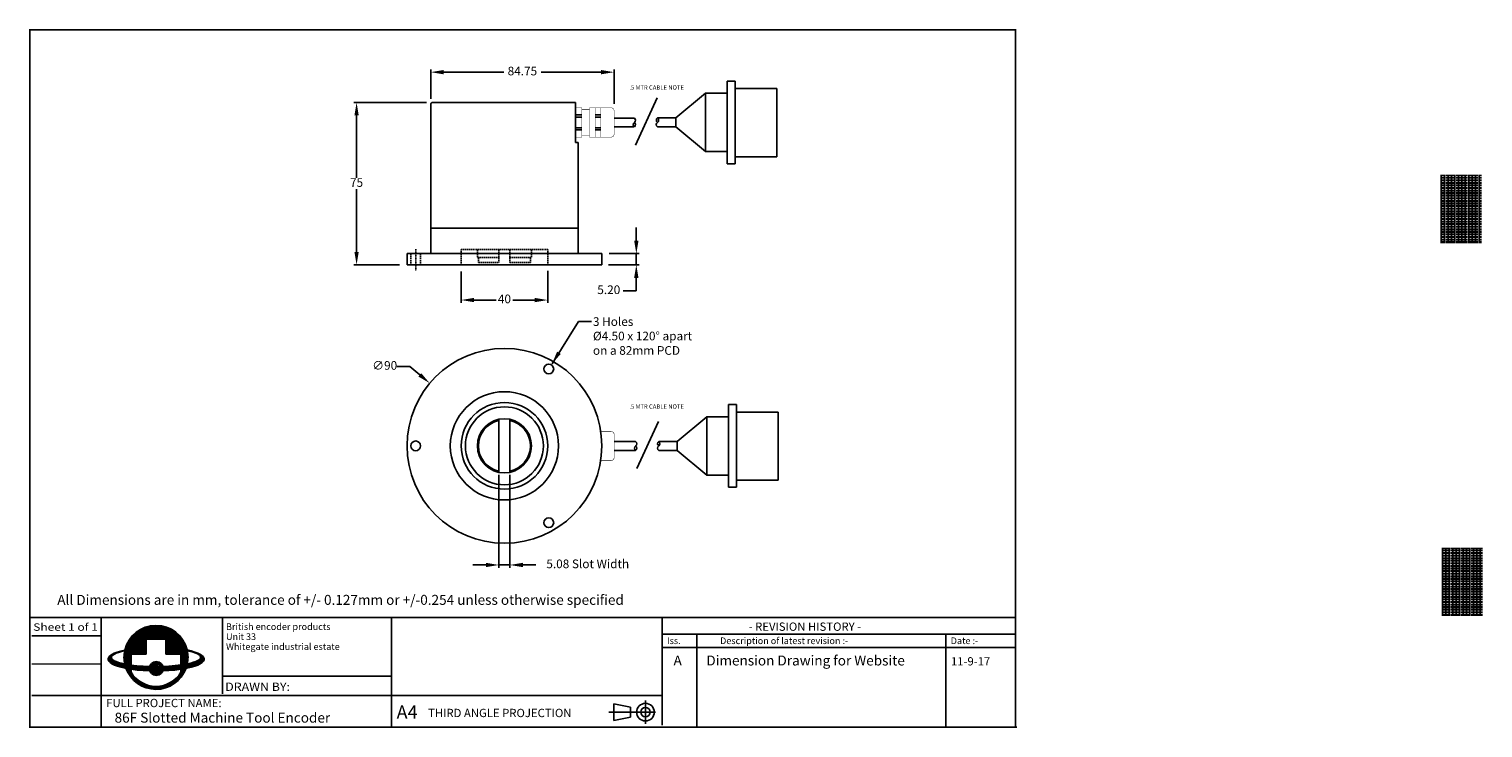
# Model space of a CAD drawing. Extents: x -102 to 570, y 222 to 545.
import ezdxf
from ezdxf.enums import TextEntityAlignment as Align

# ---------------------------------------------------------------- set-up
doc = ezdxf.new("R2010")
doc.units = 0
doc.header["$LTSCALE"] = 0.5
doc.header["$MEASUREMENT"] = 0
doc.linetypes.add('CENTER', pattern=[2, 1.25, -0.25, 0.25, -0.25])
doc.linetypes.add('HIDDEN', pattern=[9.375, 6.25, -3.125])
doc.layers.get('0').update_dxf_attribs({"linetype": 'CONTINUOUS'})
doc.layers.get('DEFPOINTS').update_dxf_attribs({"linetype": 'CONTINUOUS'})
for name, color, linetype in [('BECOBORDER', 8, 'CONTINUOUS'), ('Centre Lines', 210, 'CENTER'), ('Hidden Detail', 10, 'HIDDEN'), ('Shaft', 170, 'CONTINUOUS'), ('tOP hUB', 7, 'CONTINUOUS')]:
    doc.layers.add(name, color=color, linetype=linetype)
doc.styles.add('EDD', font='times.ttf', dxfattribs={"height": 2})
doc.styles.get("Standard").update_dxf_attribs({"font": 'SIMPLEX'})
doc.styles.add('STU', font='times.ttf', dxfattribs={"height": 4})
doc.dimstyles.new('ISO-25', dxfattribs={"dimtxt": 2.5, "dimasz": 2.5, "dimexe": 1.25, "dimexo": 0.625, "dimtad": 1, "dimtxsty": 'Standard', "dimcen": 2.5, "dimadec": 0, "dimazin": 0, "dimtfac": 1, "dimtmove": 0, "dimatfit": 3, "dimfxl": 0, "dimarcsym": 0})

# ---------------------------------------------------------------- blocks, each defined once
blk = doc.blocks.new('*X4')
at = {"color": 0}
for p, q in [((58.92, 51.74), (70.26, 63.08)), ((59.22, 52.48), (69.52, 62.78)), ((59.58, 53.29), (68.71, 62.42)), ((60.05, 54.21), (67.79, 61.95)), ((66.49, 58.86), (70.96, 63.32)), ((67.91, 59.83), (71.61, 63.52)), ((68.95, 60.42), (72.22, 63.69)), ((69.82, 60.84), (72.81, 63.83)), ((70.6, 61.17), (73.38, 63.95)), ((71.32, 61.44), (73.93, 64.05)), ((71.98, 61.65), (74.45, 64.12)), ((72.6, 61.83), (74.96, 64.19)), ((73.2, 61.97), (75.46, 64.23)), ((73.76, 62.09), (75.94, 64.26)), ((74.31, 62.18), (76.41, 64.28)), ((74.83, 62.26), (76.87, 64.29)), ((75.33, 62.31), (77.31, 64.29)), ((75.82, 62.35), (77.75, 64.28)), ((76.3, 62.38), (78.18, 64.26)), ((76.76, 62.39), (78.6, 64.23)), ((77.21, 62.39), (79.01, 64.19)), ((77.65, 62.38), (79.41, 64.14)), ((78.07, 62.36), (79.8, 64.09)), ((78.49, 62.33), (80.19, 64.03)), ((78.9, 62.29), (80.57, 63.96)), ((79.3, 62.24), (80.95, 63.89)), ((79.69, 62.18), (81.32, 63.8)), ((80.08, 62.12), (81.68, 63.72)), ((80.46, 62.05), (82.03, 63.63)), ((80.83, 61.97), (82.39, 63.53)), ((81.19, 61.88), (82.73, 63.42)), ((81.54, 61.79), (83.07, 63.31)), ((81.9, 61.69), (83.41, 63.2)), ((82.24, 61.58), (83.73, 63.08)), ((82.58, 61.47), (84.06, 62.96)), ((82.91, 61.36), (84.38, 62.83)), ((83.24, 61.24), (84.69, 62.69)), ((83.56, 61.11), (85.01, 62.55)), ((83.88, 60.98), (85.31, 62.41)), ((84.19, 60.84), (85.61, 62.26)), ((84.49, 60.7), (85.91, 62.11)), ((84.79, 60.55), (86.2, 61.96)), ((85.09, 60.4), (86.49, 61.8)), ((85.38, 60.24), (86.78, 61.63)), ((85.67, 60.08), (87.06, 61.46)), ((58.31, 49.78), (61.58, 53.05)), ((58.48, 50.39), (62.17, 54.09)), ((58.68, 51.04), (63.14, 55.51)), ((60.68, 55.29), (66.71, 61.32)), ((61.72, 56.78), (65.22, 60.28)), ((85.95, 59.91), (87.34, 61.29)), ((86.23, 59.74), (87.61, 61.12)), ((86.51, 59.57), (87.88, 60.94)), ((86.78, 59.39), (88.14, 60.75)), ((87.04, 59.2), (88.4, 60.56)), ((87.3, 59.01), (88.66, 60.37)), ((87.56, 58.82), (88.91, 60.18)), ((87.81, 58.62), (89.16, 59.98)), ((88.06, 58.42), (89.41, 59.77)), ((88.3, 58.22), (89.65, 59.57)), ((88.54, 58.01), (89.89, 59.36)), ((88.78, 57.8), (90.12, 59.14)), ((89.01, 57.58), (90.36, 58.92)), ((89.24, 57.36), (90.58, 58.7)), ((89.46, 57.13), (90.81, 58.48)), ((89.68, 56.9), (91.03, 58.25)), ((89.9, 56.67), (91.24, 58.02)), ((90.11, 56.43), (91.45, 57.78)), ((90.31, 56.19), (91.66, 57.54)), ((90.52, 55.94), (91.87, 57.29)), ((90.72, 55.69), (92.07, 57.05)), ((90.91, 55.44), (92.27, 56.8)), ((91.1, 55.18), (92.46, 56.54)), ((91.29, 54.92), (92.65, 56.28)), ((91.47, 54.65), (92.84, 56.02)), ((91.65, 54.38), (93.02, 55.75)), ((91.82, 54.1), (93.2, 55.48)), ((91.99, 53.82), (93.37, 55.21)), ((92.15, 53.54), (93.54, 54.93)), ((92.31, 53.25), (93.71, 54.65)), ((92.47, 52.95), (93.87, 54.36)), ((92.62, 52.66), (94.03, 54.07)), ((92.76, 52.35), (94.18, 53.77)), ((92.9, 52.04), (94.33, 53.47)), ((93.04, 51.73), (94.48, 53.17)), ((93.17, 51.41), (94.62, 52.86)), ((57.71, 45.13), (59.74, 47.17)), ((57.71, 44.69), (59.69, 46.67)), ((57.72, 45.59), (59.82, 47.69)), ((57.72, 44.25), (59.65, 46.18)), ((57.74, 46.06), (59.91, 48.24)), ((57.74, 43.82), (59.62, 45.7)), ((57.77, 46.54), (60.03, 48.8)), ((57.77, 43.4), (59.61, 45.24)), ((57.81, 47.04), (60.17, 49.4)), ((57.81, 42.99), (59.61, 44.79)), ((57.86, 42.59), (59.62, 44.35)), ((57.88, 47.55), (60.35, 50.02)), ((57.91, 42.2), (59.64, 43.93)), ((57.95, 48.07), (60.56, 50.68)), ((58.05, 48.62), (60.83, 51.4)), ((58.17, 49.19), (61.16, 52.18)), ((93.29, 51.09), (94.76, 52.55)), ((93.41, 50.76), (94.89, 52.23)), ((93.53, 50.42), (95.01, 51.91)), ((93.63, 50.08), (95.14, 51.58)), ((93.74, 49.73), (95.25, 51.25)), ((93.83, 49.38), (95.37, 50.91)), ((93.92, 49.02), (95.47, 50.57)), ((94, 48.65), (95.57, 50.22)), ((94.08, 48.28), (95.67, 49.87)), ((94.14, 42.06), (96.28, 44.19)), ((94.15, 47.9), (95.76, 49.51)), ((94.21, 47.51), (95.84, 49.15)), ((94.22, 42.59), (96.29, 44.65)), ((94.26, 47.12), (95.92, 48.77)), ((94.29, 43.1), (96.29, 45.11)), ((94.31, 46.71), (95.99, 48.4)), ((94.34, 46.3), (96.06, 48.01)), ((94.34, 43.6), (96.29, 45.55)), ((94.37, 45.88), (96.11, 47.62)), ((94.37, 44.08), (96.27, 45.98)), ((94.39, 45.44), (96.17, 47.22)), ((94.39, 45), (96.21, 46.82)), ((94.39, 44.55), (96.24, 46.4)), ((57.97, 41.81), (59.67, 43.51)), ((58.04, 41.43), (59.71, 43.1)), ((58.11, 41.05), (59.76, 42.7)), ((58.2, 40.68), (59.82, 42.31)), ((58.28, 40.32), (59.88, 41.92)), ((58.37, 39.97), (59.95, 41.54)), ((58.47, 39.61), (60.03, 41.17)), ((58.58, 39.27), (60.12, 40.81)), ((58.69, 38.93), (60.22, 40.47)), ((58.8, 38.59), (60.34, 40.13)), ((58.92, 38.27), (60.46, 39.8)), ((59.04, 37.94), (60.57, 39.47)), ((59.17, 37.62), (60.69, 39.13)), ((59.31, 37.31), (60.8, 38.8)), ((59.45, 36.99), (60.92, 38.47)), ((59.59, 36.69), (61.03, 38.14)), ((59.74, 36.39), (61.25, 37.9)), ((59.89, 36.09), (61.38, 37.58)), ((60.04, 35.8), (61.5, 37.26)), ((60.2, 35.51), (61.63, 36.93)), ((60.37, 35.22), (61.76, 36.61)), ((60.54, 34.94), (61.88, 36.29)), ((60.71, 34.66), (62.02, 35.97)), ((60.88, 34.39), (62.19, 35.7)), ((61.06, 34.12), (62.36, 35.42)), ((61.25, 33.86), (62.54, 35.15)), ((84.07, 27.05), (94.95, 37.93)), ((84.85, 27.37), (94.63, 37.15)), ((85.7, 27.78), (94.22, 36.3)), ((86.68, 28.31), (93.69, 35.32)), ((90.71, 34.13), (95.22, 38.64)), ((91.8, 35.67), (95.44, 39.31)), ((92.21, 36.53), (95.62, 39.94)), ((92.5, 37.27), (95.77, 40.54)), ((92.99, 38.21), (95.9, 41.12)), ((93.22, 38.89), (96.01, 41.67)), ((93.46, 39.58), (96.09, 42.21)), ((93.7, 40.27), (96.16, 42.73)), ((93.91, 40.92), (96.21, 43.23)), ((94.04, 41.5), (96.25, 43.72)), ((61.44, 33.6), (62.73, 34.89)), ((61.63, 33.34), (62.91, 34.63)), ((61.82, 33.09), (63.11, 34.37)), ((62.02, 32.84), (63.3, 34.12)), ((62.23, 32.59), (63.5, 33.87)), ((62.43, 32.35), (63.71, 33.63)), ((62.64, 32.11), (63.92, 33.39)), ((62.86, 31.88), (64.13, 33.15)), ((63.08, 31.64), (64.35, 32.92)), ((63.3, 31.42), (64.57, 32.69)), ((63.52, 31.19), (64.8, 32.47)), ((63.75, 30.97), (65.03, 32.25)), ((63.98, 30.76), (65.26, 32.03)), ((64.22, 30.55), (65.5, 31.82)), ((64.46, 30.34), (65.74, 31.61)), ((64.71, 30.13), (65.98, 31.41)), ((64.95, 29.93), (66.23, 31.21)), ((65.2, 29.73), (66.49, 31.02)), ((65.46, 29.54), (66.75, 30.83)), ((65.72, 29.35), (67.01, 30.64)), ((65.98, 29.16), (67.28, 30.46)), ((66.25, 28.98), (67.55, 30.28)), ((66.52, 28.8), (67.82, 30.11)), ((66.79, 28.63), (68.1, 29.94)), ((67.07, 28.46), (68.39, 29.77)), ((67.35, 28.29), (68.68, 29.61)), ((67.64, 28.13), (68.97, 29.46)), ((67.93, 27.97), (69.27, 29.31)), ((68.23, 27.82), (69.57, 29.16)), ((68.53, 27.67), (69.88, 29.02)), ((68.83, 27.52), (70.19, 28.89)), ((69.14, 27.38), (70.51, 28.75)), ((69.45, 27.24), (70.84, 28.63)), ((69.77, 27.11), (71.17, 28.51)), ((70.09, 26.99), (71.5, 28.39)), ((70.42, 26.86), (71.84, 28.29)), ((70.75, 26.75), (72.19, 28.18)), ((71.09, 26.63), (72.54, 28.09)), ((71.43, 26.53), (72.9, 28)), ((71.78, 26.43), (73.26, 27.91)), ((72.13, 26.33), (73.63, 27.83)), ((72.49, 26.24), (74.01, 27.76)), ((72.85, 26.16), (74.4, 27.7)), ((73.23, 26.08), (74.79, 27.65)), ((73.6, 26.01), (75.2, 27.6)), ((73.99, 25.94), (75.61, 27.56)), ((74.38, 25.89), (76.03, 27.53)), ((74.78, 25.83), (76.46, 27.52)), ((75.18, 25.79), (76.9, 27.51)), ((75.6, 25.76), (77.35, 27.51)), ((76.02, 25.73), (77.82, 27.53)), ((76.45, 25.71), (78.29, 27.56)), ((76.89, 25.71), (78.79, 27.6)), ((77.35, 25.71), (79.29, 27.66)), ((77.81, 25.72), (79.82, 27.74)), ((78.28, 25.75), (80.37, 27.83)), ((78.77, 25.79), (80.94, 27.96)), ((79.27, 25.84), (81.54, 28.11)), ((79.79, 25.91), (82.17, 28.29)), ((80.33, 25.99), (82.84, 28.51)), ((80.88, 26.1), (83.57, 28.79)), ((81.46, 26.23), (84.36, 29.13)), ((82.06, 26.38), (85.26, 29.58)), ((82.69, 26.56), (86.33, 30.2)), ((83.36, 26.78), (87.87, 31.29)), ((87.9, 29.08), (92.92, 34.1)), ((90.17, 30.9), (91.1, 31.83))]:
    blk.add_line(p, q, dxfattribs=at)
blk = doc.blocks.new('*X5')
at = {"color": 0}
for p, q in [((48.07, 44.03), (51.26, 47.22)), ((48.1, 43.61), (52.08, 47.59)), ((48.18, 44.59), (50.3, 46.71)), ((48.2, 43.26), (50.08, 45.14)), ((48.35, 42.96), (50.09, 44.7)), ((48.52, 42.68), (50.21, 44.37)), ((48.72, 42.43), (50.39, 44.1)), ((48.94, 42.2), (50.59, 43.86)), ((51.9, 46.97), (52.82, 47.88)), ((52.76, 47.37), (53.52, 48.14)), ((53.5, 47.66), (54.19, 48.36)), ((54.19, 47.9), (54.84, 48.55)), ((54.84, 48.11), (55.47, 48.73)), ((55.47, 48.29), (56.08, 48.9)), ((56.08, 48.45), (56.68, 49.05)), ((56.68, 48.6), (57.27, 49.19)), ((57.26, 48.73), (57.85, 49.32)), ((57.84, 48.86), (58.17, 49.19)), ((95.84, 49.14), (96.08, 49.38)), ((96.09, 48.94), (96.45, 49.3)), ((96.46, 48.86), (96.81, 49.22)), ((96.83, 48.78), (97.18, 49.13)), ((97.19, 48.7), (97.54, 49.05)), ((97.56, 48.61), (97.9, 48.96)), ((97.92, 48.53), (98.26, 48.86)), ((98.27, 48.43), (98.61, 48.77)), ((98.63, 48.34), (98.96, 48.67)), ((98.94, 39.22), (105.34, 45.62)), ((98.98, 48.24), (99.31, 48.57)), ((99.33, 48.14), (99.66, 48.47)), ((99.57, 39.4), (105.56, 45.39)), ((99.67, 48.03), (100, 48.36)), ((100.01, 47.92), (100.34, 48.25)), ((100.22, 39.61), (105.75, 45.13)), ((100.34, 47.81), (100.67, 48.14)), ((100.67, 47.69), (101.01, 48.02)), ((100.9, 39.84), (105.92, 44.85)), ((100.99, 47.56), (101.34, 47.9)), ((101.31, 47.43), (101.66, 47.78)), ((101.62, 47.29), (101.98, 47.65)), ((101.62, 40.1), (106.05, 44.53)), ((101.92, 47.14), (102.3, 47.52)), ((102.22, 46.99), (102.61, 47.38)), ((102.38, 40.41), (106.13, 44.17)), ((102.5, 46.83), (102.91, 47.24)), ((102.78, 46.65), (103.22, 47.09)), ((103.04, 46.46), (103.51, 46.93)), ((103.28, 46.26), (103.8, 46.77)), ((103.51, 46.03), (104.08, 46.61)), ((103.7, 45.78), (104.35, 46.43)), ((103.83, 44.56), (105.11, 45.84)), ((103.85, 45.48), (104.62, 46.25)), ((103.93, 45.11), (104.87, 46.05)), ((49.17, 41.99), (50.83, 43.64)), ((49.42, 41.79), (51.08, 43.45)), ((49.68, 41.59), (51.35, 43.26)), ((49.94, 41.41), (51.63, 43.1)), ((50.22, 41.24), (51.92, 42.94)), ((50.5, 41.07), (52.22, 42.79)), ((50.79, 40.91), (52.52, 42.64)), ((51.09, 40.76), (52.84, 42.51)), ((51.39, 40.62), (53.16, 42.38)), ((51.7, 40.47), (53.48, 42.26)), ((52.01, 40.34), (53.81, 42.14)), ((52.33, 40.21), (54.15, 42.03)), ((52.65, 40.08), (54.49, 41.92)), ((52.98, 39.96), (54.84, 41.81)), ((53.31, 39.84), (55.18, 41.71)), ((53.64, 39.72), (55.54, 41.62)), ((53.98, 39.61), (55.89, 41.52)), ((54.32, 39.5), (56.25, 41.43)), ((54.66, 39.4), (56.61, 41.35)), ((55.01, 39.29), (56.98, 41.26)), ((55.36, 39.19), (57.34, 41.18)), ((55.71, 39.1), (57.71, 41.1)), ((56.07, 39), (58.09, 41.02)), ((56.42, 38.91), (58.46, 40.95)), ((56.78, 38.82), (58.84, 40.88)), ((57.15, 38.74), (59.22, 40.81)), ((57.51, 38.65), (59.6, 40.74)), ((57.88, 38.57), (59.98, 40.68)), ((58.25, 38.49), (60.37, 40.62)), ((58.62, 38.42), (60.76, 40.56)), ((58.99, 38.34), (61.15, 40.5)), ((59.37, 38.27), (61.55, 40.44)), ((59.75, 38.2), (61.94, 40.38)), ((60.13, 38.13), (62.33, 40.33)), ((60.51, 38.06), (62.73, 40.28)), ((60.9, 38), (63.13, 40.23)), ((61.28, 37.93), (63.53, 40.18)), ((61.67, 37.87), (63.93, 40.14)), ((62.06, 37.81), (64.34, 40.09)), ((62.45, 37.75), (64.74, 40.05)), ((62.84, 37.7), (65.15, 40.01)), ((63.24, 37.64), (65.56, 39.97)), ((63.64, 37.59), (65.97, 39.93)), ((64.03, 37.54), (66.38, 39.89)), ((64.43, 37.49), (66.8, 39.86)), ((64.84, 37.45), (67.21, 39.82)), ((65.24, 37.4), (67.63, 39.79)), ((65.64, 37.36), (68.05, 39.76)), ((66.05, 37.31), (68.47, 39.73)), ((66.46, 37.27), (68.89, 39.71)), ((66.87, 37.23), (69.31, 39.68)), ((67.28, 37.2), (69.74, 39.66)), ((67.69, 37.16), (70.17, 39.63)), ((68.11, 37.13), (70.59, 39.61)), ((68.53, 37.09), (71.02, 39.59)), ((68.94, 37.06), (71.45, 39.57)), ((69.36, 37.03), (71.88, 39.56)), ((69.78, 37.01), (72.32, 39.54)), ((70.21, 36.98), (72.75, 39.53)), ((70.63, 36.95), (73.19, 39.51)), ((71.06, 36.93), (73.63, 39.5)), ((71.48, 36.91), (74.07, 39.49)), ((71.91, 36.89), (74.51, 39.48)), ((72.34, 36.87), (74.95, 39.48)), ((72.78, 36.85), (75.39, 39.47)), ((73.21, 36.84), (75.84, 39.47)), ((73.64, 36.83), (76.28, 39.46)), ((74.08, 36.81), (76.73, 39.46)), ((74.52, 36.8), (77.18, 39.46)), ((74.96, 36.79), (77.63, 39.47)), ((75.4, 36.79), (78.09, 39.47)), ((75.84, 36.78), (78.54, 39.48)), ((76.29, 36.78), (79, 39.48)), ((76.74, 36.77), (79.45, 39.49)), ((77.19, 36.77), (79.91, 39.5)), ((77.64, 36.78), (80.37, 39.51)), ((78.09, 36.78), (80.84, 39.53)), ((78.54, 36.78), (81.3, 39.54)), ((79, 36.79), (81.77, 39.56)), ((79.45, 36.8), (82.24, 39.58)), ((79.91, 36.81), (82.71, 39.6)), ((80.37, 36.82), (83.18, 39.62)), ((80.84, 36.83), (83.65, 39.65)), ((81.3, 36.85), (84.13, 39.67)), ((81.77, 36.87), (84.6, 39.7)), ((82.24, 36.89), (85.08, 39.73)), ((82.71, 36.91), (85.57, 39.77)), ((83.18, 36.93), (86.05, 39.8)), ((83.66, 36.96), (86.54, 39.84)), ((84.13, 36.99), (87.03, 39.88)), ((84.61, 37.02), (87.52, 39.92)), ((85.1, 37.05), (88.01, 39.97)), ((85.58, 37.09), (88.51, 40.02)), ((86.07, 37.12), (89.01, 40.07)), ((86.56, 37.16), (89.51, 40.12)), ((87.05, 37.21), (90.02, 40.18)), ((87.54, 37.25), (90.53, 40.24)), ((88.04, 37.3), (91.04, 40.3)), ((88.54, 37.35), (91.56, 40.37)), ((89.04, 37.41), (92.08, 40.44)), ((89.55, 37.47), (92.61, 40.52)), ((90.06, 37.53), (93.14, 40.6)), ((90.58, 37.59), (93.67, 40.68)), ((91.09, 37.66), (94.2, 40.77)), ((91.62, 37.73), (94.75, 40.87)), ((92.14, 37.81), (95.3, 40.97)), ((92.67, 37.89), (95.86, 41.08)), ((93.21, 37.98), (96.43, 41.2)), ((93.75, 38.07), (97.01, 41.33)), ((94.29, 38.17), (97.6, 41.47)), ((94.84, 38.27), (98.2, 41.62)), ((95.4, 38.38), (98.82, 41.79)), ((95.97, 38.49), (99.46, 41.98)), ((96.54, 38.62), (100.13, 42.2)), ((97.12, 38.75), (100.84, 42.47)), ((97.71, 38.89), (101.62, 42.8)), ((98.32, 39.05), (102.59, 43.32)), ((103.23, 40.81), (106.13, 43.72)), ((104.28, 41.42), (105.92, 43.06))]:
    blk.add_line(p, q, dxfattribs=at)
blk = doc.blocks.new('*X1')
at = {"color": 0}
for p, q in [((59.61, 44.79), (77.21, 62.39)), ((59.61, 45.24), (76.76, 62.39)), ((59.62, 45.7), (76.3, 62.38)), ((59.65, 46.18), (75.82, 62.35)), ((59.69, 46.67), (75.33, 62.31)), ((59.74, 47.17), (74.83, 62.26)), ((59.82, 47.69), (74.31, 62.18)), ((59.91, 48.24), (73.76, 62.09)), ((60.03, 48.8), (73.2, 61.97)), ((60.17, 49.4), (72.6, 61.83)), ((60.35, 50.02), (71.98, 61.65)), ((60.56, 50.68), (71.32, 61.44)), ((71.27, 56), (77.65, 62.38)), ((71.72, 56), (78.07, 62.36)), ((72.16, 56), (78.49, 62.33)), ((72.61, 56), (78.9, 62.29)), ((73.06, 56), (79.3, 62.24)), ((73.51, 56), (79.69, 62.18)), ((73.96, 56), (80.08, 62.12)), ((74.41, 56), (80.46, 62.05)), ((74.86, 56), (80.83, 61.97)), ((75.31, 56), (81.19, 61.88)), ((75.76, 56), (81.54, 61.79)), ((76.21, 56), (81.9, 61.69)), ((76.65, 56), (82.24, 61.58)), ((77.1, 56), (82.58, 61.47)), ((77.55, 56), (82.91, 61.36)), ((60.83, 51.4), (70.6, 61.17)), ((61.16, 52.18), (69.82, 60.84)), ((61.58, 53.05), (68.95, 60.42)), ((62.17, 54.09), (67.91, 59.83)), ((62.27, 47), (71, 55.73)), ((62.72, 47), (71, 55.28)), ((63.14, 55.51), (66.49, 58.86)), ((63.16, 47), (71, 54.84)), ((63.61, 47), (71, 54.39)), ((64.06, 47), (71, 53.94)), ((64.51, 47), (71, 53.49)), ((64.96, 47), (71, 53.04)), ((65.41, 47), (71, 52.59)), ((78, 56), (83.24, 61.24)), ((78.45, 56), (83.56, 61.11)), ((78.9, 56), (83.88, 60.98)), ((79.35, 56), (84.19, 60.84)), ((79.8, 56), (84.49, 60.7)), ((80.25, 56), (84.79, 60.55)), ((80.7, 56), (85.09, 60.4)), ((81.14, 56), (85.38, 60.24)), ((81.59, 56), (85.67, 60.08)), ((82.04, 56), (85.95, 59.91)), ((82.49, 56), (86.23, 59.74)), ((82.94, 56), (86.51, 59.57)), ((83, 55.61), (86.78, 59.39)), ((83, 55.16), (87.04, 59.2)), ((83, 54.71), (87.3, 59.01)), ((83, 54.26), (87.56, 58.82)), ((83, 53.81), (87.81, 58.62)), ((83, 53.37), (88.06, 58.42)), ((83, 52.92), (88.3, 58.22)), ((83, 52.47), (88.54, 58.01)), ((83, 52.02), (88.78, 57.8)), ((83, 51.57), (89.01, 57.58)), ((83, 51.12), (89.24, 57.36)), ((83, 50.67), (89.46, 57.13)), ((83, 50.22), (89.68, 56.9)), ((83, 49.77), (89.9, 56.67)), ((83, 49.32), (90.11, 56.43)), ((83, 48.88), (90.31, 56.19)), ((83, 48.43), (90.52, 55.94)), ((83, 47.98), (90.72, 55.69)), ((83, 47.53), (90.91, 55.44)), ((83, 47.08), (91.1, 55.18)), ((83.37, 47), (91.29, 54.92)), ((83.82, 47), (91.47, 54.65)), ((84.27, 47), (91.65, 54.38)), ((84.72, 47), (91.82, 54.1)), ((85.17, 47), (91.99, 53.82)), ((85.62, 47), (92.15, 53.54)), ((86.06, 47), (92.31, 53.25)), ((86.51, 47), (92.47, 52.95)), ((86.96, 47), (92.62, 52.66)), ((59.62, 44.35), (62, 46.73)), ((59.64, 43.93), (62, 46.28)), ((59.67, 43.51), (62, 45.84)), ((59.71, 43.1), (62, 45.39)), ((59.76, 42.7), (62, 44.94)), ((59.82, 42.31), (62, 44.49)), ((59.88, 41.92), (62, 44.04)), ((65.86, 47), (71, 52.14)), ((66.31, 47), (71, 51.69)), ((66.76, 47), (71, 51.24)), ((67.21, 47), (71, 50.79)), ((67.65, 47), (71, 50.35)), ((68.1, 47), (71, 49.9)), ((68.55, 47), (71, 49.45)), ((69, 47), (71, 49)), ((69.45, 47), (71, 48.55)), ((69.9, 47), (71, 48.1)), ((70.35, 47), (71, 47.65)), ((70.8, 47), (71, 47.2)), ((87.41, 47), (92.76, 52.35)), ((87.86, 47), (92.9, 52.04)), ((88.31, 47), (93.04, 51.73)), ((88.76, 47), (93.17, 51.41)), ((89.21, 47), (93.29, 51.09)), ((89.66, 47), (93.41, 50.76)), ((90.11, 47), (93.53, 50.42)), ((90.55, 47), (93.63, 50.08)), ((91, 47), (93.74, 49.73)), ((91.45, 47), (93.83, 49.38)), ((91.9, 47), (93.92, 49.02)), ((92, 46.65), (94, 48.65)), ((92, 46.2), (94.08, 48.28)), ((92, 45.75), (94.15, 47.9)), ((92, 45.3), (94.21, 47.51)), ((92, 44.85), (94.26, 47.12)), ((92, 44.4), (94.31, 46.71)), ((92, 43.96), (94.34, 46.3)), ((92, 43.51), (94.37, 45.88)), ((92, 43.06), (94.39, 45.44)), ((92, 42.61), (94.39, 45)), ((92, 42.16), (94.39, 44.55)), ((92, 41.71), (94.37, 44.08)), ((59.95, 41.54), (62, 43.59)), ((60.03, 41.17), (62, 43.14)), ((60.12, 40.81), (62, 42.69)), ((60.37, 40.62), (62, 42.24)), ((60.76, 40.56), (62, 41.79)), ((61.15, 40.5), (62, 41.35)), ((61.55, 40.44), (62, 40.9)), ((61.94, 40.38), (62, 40.45)), ((92, 41.26), (94.34, 43.6)), ((92, 40.81), (94.29, 43.1)), ((92.08, 40.44), (94.22, 42.59)), ((92.61, 40.52), (94.14, 42.06)), ((93.14, 40.6), (94.04, 41.5)), ((93.67, 40.68), (93.91, 40.92))]:
    blk.add_line(p, q, dxfattribs=at)
blk = doc.blocks.new('*X3')
at = {"color": 0}
for p, q in [((61.25, 37.9), (61.28, 37.93)), ((61.38, 37.58), (61.67, 37.87)), ((61.5, 37.26), (62, 37.75)), ((61.63, 36.93), (62, 37.3)), ((61.76, 36.61), (62, 36.86)), ((61.88, 36.29), (62, 36.41))]:
    blk.add_line(p, q, dxfattribs=at)
blk = doc.blocks.new('*X6')
at = {"color": 0}
for p, q in [((101.86, 56.06), (105.97, 60.17)), ((101.87, 55.62), (106.4, 60.15)), ((101.89, 56.54), (105.48, 60.13)), ((101.92, 55.23), (106.8, 60.1)), ((102.01, 54.86), (107.16, 60.02)), ((102.01, 57.11), (104.91, 60.01)), ((102.12, 54.52), (107.5, 59.91)), ((102.25, 54.21), (107.82, 59.78)), ((102.29, 57.84), (104.18, 59.73)), ((102.4, 53.91), (106.51, 58.02)), ((102.57, 53.63), (106.62, 57.67)), ((102.76, 53.37), (106.83, 57.44)), ((102.97, 53.13), (107.16, 57.32)), ((103.2, 52.91), (109.12, 58.83)), ((103.44, 52.7), (109.33, 58.59)), ((103.7, 52.51), (109.52, 58.33)), ((103.97, 52.34), (109.69, 58.05)), ((104.27, 52.18), (109.84, 57.76)), ((104.58, 52.05), (109.97, 57.44)), ((104.92, 51.94), (110.08, 57.1)), ((105.29, 51.86), (110.17, 56.74)), ((105.68, 51.8), (110.22, 56.34)), ((106.12, 51.79), (110.24, 55.91)), ((106.6, 51.82), (110.2, 55.42)), ((107.17, 51.94), (110.09, 54.86)), ((107.27, 58.77), (108.12, 59.62)), ((107.61, 58.67), (108.39, 59.45)), ((107.85, 58.46), (108.65, 59.26)), ((107.89, 52.22), (109.81, 54.13)), ((107.97, 58.13), (108.89, 59.05))]:
    blk.add_line(p, q, dxfattribs=at)
blk = doc.blocks.new('*X2')
at = {"color": 0}
for p, q in [((92, 37.22), (92.67, 37.89)), ((92, 37.67), (92.14, 37.81)), ((92, 36.77), (92.5, 37.27)), ((92, 36.32), (92.21, 36.53))]:
    blk.add_line(p, q, dxfattribs=at)
blk = doc.blocks.new('*D26')
at = {"color": 0, "lineweight": -2}
for p, q in [((115.03, 339.23), (115.03, 296.4)), ((120.11, 339.23), (120.11, 296.4)), ((109.03, 297.65), (103.03, 297.65)), ((115.03, 297.65), (120.11, 297.65)), ((126.11, 297.65), (132.11, 297.65))]:
    blk.add_line(p, q, dxfattribs=at)
at = {"color": 0}
for points in [[(109.03, 298.65), (109.03, 296.65), (115.03, 297.65)], [(126.11, 298.65), (126.11, 296.65), (120.11, 297.65)]]:
    blk.add_solid(points, dxfattribs=at)
at = {"layer": 'DEFPOINTS', "color": 0}
for p in [(115.03, 339.85), (120.11, 339.85), (120.11, 297.65)]:
    blk.add_point(p, dxfattribs=at)
at = {"color": 0, "insert": (156.06, 297.65), "char_height": 4, "attachment_point": 5}
blk.add_mtext('5.08 Slot Width', dxfattribs=at)
blk = doc.blocks.new('*D27')
at = {"color": 0, "lineweight": -2}
for p, q in [((83.5, 512.96), (83.5, 526.47)), ((89.5, 525.22), (117.24, 525.22)), ((162.23, 525.22), (134.49, 525.22)), ((168.23, 510.56), (168.23, 526.47))]:
    blk.add_line(p, q, dxfattribs=at)
at = {"color": 0}
for points in [[(89.5, 526.22), (89.5, 524.22), (83.5, 525.22)], [(162.23, 526.22), (162.23, 524.22), (168.23, 525.22)]]:
    blk.add_solid(points, dxfattribs=at)
at = {"layer": 'DEFPOINTS', "color": 0}
for p in [(168.23, 525.22), (83.5, 512.34), (168.23, 509.94)]:
    blk.add_point(p, dxfattribs=at)
at = {"color": 0, "insert": (125.87, 525.22), "char_height": 4, "attachment_point": 5}
blk.add_mtext('84.75', dxfattribs=at)
blk = doc.blocks.new('*D28')
at = {"color": 0, "lineweight": -2}
for p, q in [((97.57, 433.15), (97.57, 418.74)), ((137.57, 433.45), (137.57, 418.74)), ((103.57, 419.99), (113.7, 419.99)), ((131.57, 419.99), (121.43, 419.99))]:
    blk.add_line(p, q, dxfattribs=at)
at = {"color": 0}
for points in [[(103.57, 420.99), (103.57, 418.99), (97.57, 419.99)], [(131.57, 420.99), (131.57, 418.99), (137.57, 419.99)]]:
    blk.add_solid(points, dxfattribs=at)
at = {"layer": 'DEFPOINTS', "color": 0}
for p in [(97.57, 433.77), (137.57, 434.07), (137.57, 419.99)]:
    blk.add_point(p, dxfattribs=at)
at = {"color": 0, "insert": (117.57, 419.99), "char_height": 4, "attachment_point": 5}
blk.add_mtext('40', dxfattribs=at)
blk = doc.blocks.new('*D29')
at = {"color": 0, "lineweight": -2}
for p, q in [((81.62, 511.24), (48.01, 511.24)), ((49.26, 505.24), (49.26, 476.37)), ((49.26, 442.24), (49.26, 471.12)), ((69.03, 436.24), (48.01, 436.24))]:
    blk.add_line(p, q, dxfattribs=at)
at = {"color": 0}
for points in [[(48.26, 505.24), (50.26, 505.24), (49.26, 511.24)], [(48.26, 442.24), (50.26, 442.24), (49.26, 436.24)]]:
    blk.add_solid(points, dxfattribs=at)
at = {"layer": 'DEFPOINTS', "color": 0}
for p in [(82.25, 511.24), (49.26, 436.24), (69.65, 436.24)]:
    blk.add_point(p, dxfattribs=at)
at = {"color": 0, "insert": (49.26, 473.74), "char_height": 4, "attachment_point": 5}
blk.add_mtext('75', dxfattribs=at)
blk = doc.blocks.new('*D30')
at = {"color": 0, "lineweight": -2}
for p, q in [((178.5, 447.44), (178.5, 453.44)), ((165.93, 441.44), (179.75, 441.44)), ((178.5, 441.44), (178.5, 436.24)), ((165.63, 436.24), (179.75, 436.24)), ((178.5, 430.24), (178.5, 424.24)), ((178.5, 424.24), (172.5, 424.24))]:
    blk.add_line(p, q, dxfattribs=at)
at = {"color": 0}
for points in [[(177.5, 447.44), (179.5, 447.44), (178.5, 441.44)], [(177.5, 430.24), (179.5, 430.24), (178.5, 436.24)]]:
    blk.add_solid(points, dxfattribs=at)
at = {"layer": 'DEFPOINTS', "color": 0}
for p in [(165.31, 441.44), (165.01, 436.24), (178.5, 436.24)]:
    blk.add_point(p, dxfattribs=at)
at = {"color": 0, "insert": (165.78, 424.24), "char_height": 4, "attachment_point": 5}
blk.add_mtext('5.20', dxfattribs=at)

msp = doc.modelspace()

# ---------------------------------------------------------------- hatches: boundary and pattern name
h = msp.add_hatch()
h.set_pattern_fill('BRASS', color=256, scale=0.25, angle=90, style=0)
h.set_pattern_definition([(90, (671.002, 237.9577), (-1.5875, 5e-16), []), (90, (670.2083, 237.9577), (-1.5875, 5e-16), [0.79375, -0.396875])])
h.paths.add_polyline_path([(569.047, 446.27), (569.047, 477.77), (549.747, 477.77), (549.747, 446.27)])
h = msp.add_hatch()
h.set_pattern_fill('BRASS', color=256, scale=0.25, angle=90, style=0)
h.set_pattern_definition([(90, (671.5812, 65.8294), (-1.5875, 5e-16), []), (90, (670.7875, 65.8294), (-1.5875, 5e-16), [0.79375, -0.396875])])
h.paths.add_polyline_path([(569.626, 274.142), (569.626, 305.642), (550.326, 305.642), (550.326, 274.142)])

# ---------------------------------------------------------------- linework, layer by layer
for p, q in [((220.433, 521.129), (220.433, 482.929)), ((224.133, 521.129), (220.433, 521.129)), ((224.133, 520.929), (224.133, 521.129)), ((224.133, 482.929), (224.133, 520.929)), ((224.133, 486.179), (224.133, 517.679)), ((243.433, 517.679), (224.133, 517.679)), ((243.433, 486.179), (243.433, 517.679)), ((84.501, 511.244), (150.475, 511.244)), ((117.553, 511.244), (150.343, 511.244)), ((117.685, 511.244), (150.475, 511.244)), ((150.475, 511.244), (150.475, 492.744)), ((150.475, 511.244), (150.475, 502.244)), ((188.151, 513.352), (178.141, 491.558)), ((210.433, 515.486), (196.809, 504.054)), ((220.433, 515.486), (210.433, 515.486)), ((210.433, 515.486), (210.433, 488.571)), ((224.133, 487.179), (224.133, 516.679)), ((83.501, 461.394), (83.501, 510.244)), ((196.814, 504.059), (196.812, 500)), ((150.475, 492.744), (150.475, 502.244)), ((150.475, 502.244), (150.475, 493.244)), ((210.433, 488.571), (196.812, 500)), ((150.475, 493.244), (150.475, 492.744)), ((150.475, 492.744), (151.632, 492.744)), ((151.632, 492.744), (151.632, 453.244)), ((220.433, 488.571), (210.433, 488.571)), ((220.433, 487.929), (220.433, 482.929)), ((243.433, 486.179), (224.133, 486.179)), ((220.433, 482.929), (224.133, 482.929)), ((220.433, 482.929), (224.133, 482.929)), ((83.566, 453.244), (83.501, 461.394)), ((83.566, 453.244), (151.566, 453.244)), ((83.566, 441.444), (83.566, 453.244)), ((151.566, 453.244), (151.566, 441.444)), ((151.566, 445.244), (151.566, 453.244)), ((151.566, 445.244), (151.566, 453.244)), ((72.566, 441.444), (162.566, 441.444)), ((72.566, 436.244), (72.566, 441.444)), ((162.566, 441.444), (151.566, 441.444)), ((162.566, 436.244), (162.566, 441.444)), ((72.566, 436.244), (97.566, 436.244)), ((162.566, 436.244), (137.566, 436.244)), ((67.887, 389.284), (73.887, 389.284)), ((73.887, 389.284), (78.485, 385.429)), ((221.012, 371.717), (221.012, 333.517)), ((224.712, 371.717), (221.012, 371.717)), ((224.712, 371.517), (224.712, 371.717)), ((224.712, 333.517), (224.712, 371.517)), ((115.026, 340.423), (115.026, 364.902)), ((120.106, 340.423), (120.106, 364.902)), ((188.73, 363.94), (178.72, 342.146)), ((211.012, 366.075), (197.388, 354.643)), ((221.012, 366.075), (211.012, 366.075)), ((211.012, 366.075), (211.012, 339.16)), ((224.712, 336.767), (224.712, 368.267)), ((244.012, 368.267), (224.712, 368.267)), ((224.712, 337.767), (224.712, 367.267)), ((244.012, 336.767), (244.012, 368.267)), ((197.394, 354.648), (197.391, 350.589)), ((211.012, 339.16), (197.391, 350.589)), ((221.012, 339.16), (211.012, 339.16)), ((221.012, 338.517), (221.012, 333.517)), ((244.012, 336.767), (224.712, 336.767)), ((221.012, 333.517), (224.712, 333.517)), ((221.012, 333.517), (224.712, 333.517))]:
    msp.add_line(p, q)
at = {"color": 7}
for p, q in [((150.475, 505.448), (153.36, 505.448)), ((150.475, 504.432), (153.36, 504.432)), ((159.497, 505.448), (162.138, 505.448)), ((159.497, 504.432), (162.138, 504.432)), ((150.475, 499.555), (153.36, 499.555)), ((150.475, 498.539), (153.36, 498.539)), ((159.497, 499.555), (162.138, 499.555)), ((159.497, 498.539), (162.138, 498.539))]:
    msp.add_line(p, q, dxfattribs=at)
at = {"ltscale": 0.2}
msp.add_line((97.566, 436.244), (137.566, 436.244), dxfattribs=at)
at = {"color": 7, "const_width": 0.2}
for points in [[(150.475, 508.76), (153.36, 508.76), (153.36, 495.227), (150.475, 495.227)], [(153.36, 507.887), (156.855, 507.887)], [(159.497, 495.227), (159.497, 508.76)], [(162.138, 495.227), (162.138, 508.76)], [(153.36, 496.101), (156.855, 496.101)]]:
    msp.add_lwpolyline(points, dxfattribs=at)
at = {"color": 7}
for points in [[(150.475, 508.76), (150.475, 495.227)], [(168.234, 504.026), (177.604, 504.03)], [(196.814, 504.059), (188.29, 504.054)], [(168.234, 499.963), (177.562, 499.996)], [(196.812, 500), (188.269, 499.999)], [(168.234, 354.615), (178.183, 354.619)], [(168.234, 350.552), (178.138, 350.587)], [(197.391, 350.589), (188.848, 350.587)], [(197.394, 354.648), (188.869, 354.643)]]:
    msp.add_lwpolyline(points, dxfattribs=at)
at = {"color": 7, "const_width": 0.2}
msp.add_lwpolyline([(156.855, 495.227), (156.855, 508.76), (166.812, 508.76, -0.4142136), (168.234, 507.338), (168.234, 496.65, -0.4142136), (166.812, 495.227)], format="xyb", close=True, dxfattribs=at)
msp.add_lwpolyline([(162.067, 359.349), (166.812, 359.349, -0.4142136), (168.234, 357.927), (168.234, 347.238, -0.4142136), (166.812, 345.816), (162.042, 345.816)], format="xyb", dxfattribs=at)
at = {"color": 8, "const_width": 0.766}
for points in [[(-12.711, 246.255), (-12.711, 273.386)], [(-12.711, 238.022), (-12.711, 246.255), (65.014, 246.255)]]:
    msp.add_lwpolyline(points, dxfattribs=at)
for centre, radius in [((117.566, 352.662), 45), ((138.066, 388.169), 2.25), ((117.566, 352.662), 25), ((117.566, 352.662), 20), ((117.566, 352.662), 18), ((117.566, 352.662), 12.5), ((76.566, 352.662), 2.25), ((138.066, 317.155), 2.25)]:
    msp.add_circle(centre, radius)
for centre, radius, start, end in [((84.501, 510.244), 1, 90, 180), ((117.566, 352.662), 12, 102.220041, 257.779959), ((117.566, 352.662), 12, 282.220041, 77.779959)]:
    msp.add_arc(centre, radius, start, end)
at = {"color": 7}
for centre, start, end in [((176.924, 503.02), 303.644029, 56.074238), ((188.965, 503.041), 123.644029, 236.074238), ((187.605, 503.041), 303.925762, 57.364206), ((178.267, 500.988), 123.925762, 237.364206), ((176.908, 500.988), 303.644029, 56.074238), ((188.949, 501.009), 123.644029, 236.074238), ((178.847, 351.577), 123.925762, 237.364206), ((177.487, 351.577), 303.644029, 56.074238), ((177.503, 353.608), 303.644029, 56.074238), ((189.528, 351.598), 123.644029, 236.074238), ((189.544, 353.629), 123.644029, 236.074238), ((188.185, 353.629), 303.925762, 57.364206)]:
    msp.add_arc(centre, 1.218, start, end, dxfattribs=at)
msp.add_solid([(79.128, 386.196), (77.843, 384.663), (83.083, 381.574)])
at = {"layer": 'BECOBORDER'}
for p, q in [((-48.005, 256.523), (-48.005, 263.422)), ((-48.005, 263.422), (-38.807, 263.422)), ((-38.807, 263.422), (-38.807, 256.523)), ((-57.805, 258.361), (-57.887, 257.988)), ((-48.005, 256.523), (-54.903, 256.523)), ((-54.903, 256.523), (-54.903, 251.445)), ((-38.807, 256.523), (-31.908, 256.523)), ((-31.908, 256.523), (-31.908, 251.487)), ((-29.015, 258.396), (-28.936, 258.043)), ((-56.313, 251.655), (-54.903, 251.445)), ((-55.597, 249.596), (-54.903, 249.488)), ((-55.492, 249.58), (-54.903, 248.092)), ((-54.903, 249.488), (-54.903, 248.092)), ((-31.908, 251.487), (-30.486, 251.704)), ((-31.908, 249.463), (-31.227, 249.568)), ((-31.333, 249.552), (-31.908, 248.092)), ((-31.908, 249.463), (-31.908, 248.092)), ((165.848, 229.696), (187.31, 229.696)), ((175.813, 231.995), (168.148, 233.528)), ((168.148, 233.528), (168.148, 225.863)), ((175.813, 227.396), (175.813, 231.995)), ((182.711, 235.061), (182.711, 224.33)), ((168.148, 225.863), (175.813, 227.396))]:
    msp.add_line(p, q, dxfattribs=at)
at = {"layer": 'BECOBORDER', "const_width": 0.766}
msp.add_lwpolyline([(-101.66, 222.797), (353.64, 222.797), (353.64, 544.726), (-101.66, 544.726)], close=True, dxfattribs=at)
for points in [[(-101.66, 273.386), (353.64, 273.386)], [(-68.7, 273.386), (-68.7, 222.797)], [(65.437, 273.386), (65.437, 237.361)], [(190.376, 237.361), (190.376, 273.386)], [(-100.893, 264.955), (-68.7, 264.955)], [(190.376, 259.589), (206.473, 259.589), (206.473, 265.721), (206.473, 259.589), (321.447, 259.589), (321.447, 265.721), (321.447, 259.589), (353.64, 259.589)], [(190.376, 265.721), (353.64, 265.721)], [(321.447, 265.721), (321.447, 222.797)], [(206.473, 259.589), (206.473, 222.797)], [(-100.893, 251.924), (-68.7, 251.924)], [(-100.893, 237.361), (190.376, 237.361), (190.376, 223.564)], [(65.437, 237.361), (65.437, 222.797)], [(354.407, 222.797), (-100.893, 222.797)]]:
    msp.add_lwpolyline(points, dxfattribs=at)
at = {"layer": 'BECOBORDER'}
for centre, radius in [((-43.255, 249.828), 3.212), ((-42.337, 251.41), 0.56), ((182.711, 229.696), 4.074), ((182.711, 229.696), 2.168)]:
    msp.add_circle(centre, radius, dxfattribs=at)
for radius, start, end in [(14.789, 13.317052, 166.825572), (13.331, 345.729363, 194.489179), (14.789, 168.30375, 191.914792), (14.789, 348.30375, 11.914792), (14.789, 200.122604, 339.734772), (13.408, 210.963757, 329.036243)]:
    msp.add_arc((-43.406, 254.99), radius, start, end, dxfattribs=at)
for centre, major_axis, ratio, start_param, end_param in [((-43.325, 254.184), (-22.259, 0), 0.2470654, -0.8624634, 0.9867863), ((-43.406, 254.99), (20.646, 0.039), 0.2055243, 2.3477825, 4.0366543), ((-43.325, 254.184), (-22.259, 0), 0.2470654, 2.1454018, 4.0141313), ((-43.406, 254.99), (20.646, 0.039), 0.2055243, -0.8950616, 0.7938102), ((-43.406, 254.99), (20.646, 0.039), 0.2055243, -2.161811, -0.9805656), ((-43.325, 254.184), (-22.259, 0), 0.2470654, 1.023718, 2.1093426)]:
    msp.add_ellipse(centre, major_axis=major_axis, ratio=ratio, start_param=start_param, end_param=end_param, dxfattribs=at)
at = {"layer": 'Centre Lines', "ltscale": 0.1}
msp.add_line((76.566, 443.503), (76.566, 433.476), dxfattribs=at)
at = {"layer": 'Hidden Detail', "ltscale": 0.2}
for p, q in [((74.316, 441.444), (74.316, 436.244)), ((78.816, 441.444), (78.816, 436.244)), ((97.566, 443.281), (137.566, 443.281)), ((97.566, 436.244), (97.566, 443.281)), ((105.066, 443.281), (105.066, 439.681)), ((105.066, 439.681), (115.026, 439.681)), ((105.566, 439.681), (105.566, 437.281)), ((105.566, 437.281), (115.026, 437.281)), ((115.026, 443.281), (115.026, 439.681)), ((115.026, 439.681), (115.026, 437.281)), ((120.106, 443.281), (120.106, 439.681)), ((120.106, 439.681), (129.566, 439.681)), ((120.106, 439.681), (120.106, 437.281)), ((120.106, 437.281), (129.566, 437.281)), ((129.566, 439.681), (129.566, 437.281)), ((130.066, 443.281), (130.066, 439.681)), ((137.566, 436.244), (137.566, 443.281)), ((137.566, 436.244), (137.566, 441.444))]:
    msp.add_line(p, q, dxfattribs=at)
at = {"layer": 'Hidden Detail', "ltscale": 0.1}
msp.add_line((74.236, 436.244), (74.316, 436.324), dxfattribs=at)
at = {"layer": 'tOP hUB'}
for p, q in [((78.816, 436.244), (74.316, 436.244)), ((76.566, 436.244), (78.066, 436.244))]:
    msp.add_line(p, q, dxfattribs=at)

# ---------------------------------------------------------------- block references
at = {"layer": 'BECOBORDER', "xscale": 0.7664983603199996, "yscale": 0.7664983603199819, "zscale": 0.7664983603200001}
for name, p in [('*X4', (-102.426, 220.498)), ('*X1', (-102.426, 220.498)), ('*X5', (-102.426, 220.498)), ('*X3', (-102.426, 220.498)), ('*X6', (-124.54, 206.921)), ('*X2', (-102.426, 220.498))]:
    msp.add_blockref(name, p, dxfattribs=at)

# ---------------------------------------------------------------- texts
at = {"style": 'EDD'}
for p in [(175.286, 517.152), (175.286, 369.818)]:
    msp.add_text('.5 MTR CABLE NOTE', height=2, dxfattribs=at).set_placement(p)
at = {"char_height": 4}
for s, insert, attachment_point in [('3 Holes\\P%%C4.50 x 120° apart\\Pon a 82mm PCD', (158.461, 412.043), 1), ('∅90', (62.262, 389.284), 5)]:
    msp.add_mtext(s, dxfattribs=dict(at, insert=insert, attachment_point=attachment_point))
at = {"layer": 'BECOBORDER', "style": 'STU'}
for s, p in [('All Dimensions are in mm, tolerance of +/- 0.127mm or +/-0.254 unless otherwise specified', (-89.004, 279.245)), ('86F Slotted Machine Tool Encoder', (-62.534, 224.843))]:
    msp.add_text(s, height=4.59899, dxfattribs=at).set_placement(p)
at = {"layer": 'BECOBORDER'}
for s, height, width, p, p2 in [('Sheet 1 of 1', 3.44924, 0.919192, (-100.127, 267.254), (-70.233, 267.254)), ('DRAWN BY:', 3.8325, 0.952326, (-11.416, 239.513), (18.478, 239.513))]:
    msp.add_text(s, height=height, dxfattribs=dict(at, width=width)).set_placement(p, p2, align=Align.FIT)
for s, height, p in [('British encoder products', 3.06599, (-11.051, 267.617)), ('- REVISION HISTORY -', 3.83249, (230.413, 267.254)), ('Unit 33', 3.066, (-11.051, 263.018)), ('Iss.', 3.066, (192.676, 261.122)), ('Description of latest revision :-', 3.06599, (217.204, 261.122)), ('Date :-', 3.066, (323.747, 261.122)), ('Whitegate industrial estate', 3.06599, (-11.051, 258.419)), ('A', 4.599, (195.696, 251.244)), ('Dimension Drawing for Website', 4.59899, (210.849, 251.244)), ('11-9-17', 3.8325, (323.864, 251.244)), ('FULL PROJECT NAME:', 3.83249, (-66.401, 231.995)), ('A4', 6.132, (67.736, 226.63)), ('THIRD ANGLE PROJECTION', 3.83249, (82.3, 227.396))]:
    msp.add_text(s, height=height, dxfattribs=at).set_placement(p)
at = {"layer": 'Shaft', "color": 7, "insert": (178.617, 377.397), "char_height": 3, "attachment_point": 1}
msp.add_mtext('\\A1;', dxfattribs=at)

# ---------------------------------------------------------------- dimensions: what is measured, and where the dimension line sits
for base, p1, p2, text, picture, middle in [((168.234, 525.22), (83.501, 512.336), (168.234, 509.939), '84.75', '*D27', (125.867, 525.22)), ((120.106, 297.649), (115.026, 339.851), (120.106, 339.851), '5.08 Slot Width', '*D26', (156.065, 297.649))]:
    dim = msp.add_linear_dim(base=base, p1=p1, p2=p2, text=text, dimstyle='ISO-25', override={"dimtxt": 4, "dimasz": 6, "dimtad": 0, "dimtih": 1, "dimtoh": 1, "dimcen": 25.079872})
    dim.commit()
    dim.dimension.update_dxf_attribs({"geometry": picture, "text_midpoint": middle})
dim = msp.add_linear_dim(base=(49.26, 436.244), p1=(82.247, 511.244), p2=(69.655, 436.244), angle=90, dimstyle='ISO-25', override={"dimtxt": 4, "dimasz": 6, "dimtad": 0, "dimtih": 1, "dimtoh": 1, "dimcen": 25.079872})
dim.commit()
dim.dimension.update_dxf_attribs({"geometry": '*D29', "text_midpoint": (49.26, 473.744)})
dim = msp.add_linear_dim(base=(178.497, 436.244), p1=(165.305, 441.444), p2=(165.005, 436.244), angle=90, text='5.20', dimstyle='ISO-25', override={"dimtxt": 4, "dimasz": 6, "dimtad": 0, "dimtih": 1, "dimtoh": 1, "dimcen": 25.079872})
dim.commit()
dim.dimension.update_dxf_attribs({"geometry": '*D30', "text_midpoint": (165.777, 424.244)})
dim = msp.add_linear_dim(base=(137.566, 419.989), p1=(97.566, 433.771), p2=(137.566, 434.071), dimstyle='ISO-25', override={"dimtxt": 4, "dimasz": 6, "dimtad": 0, "dimtih": 1, "dimtoh": 1, "dimcen": 25.079872})
dim.commit()
dim.dimension.update_dxf_attribs({"geometry": '*D28', "text_midpoint": (117.566, 419.989)})

# ---------------------------------------------------------------- leaders
at = {"annotation_type": 0, "has_hookline": 1, "hookline_direction": 0, "text_width": 58.095}
msp.add_leader([(139.548, 390.568), (151.836, 410.043), (157.836, 410.043)], dimstyle='ISO-25', override={"dimtxt": 4, "dimasz": 6, "dimgap": 0.625, "dimtad": 0, "dimtih": 1, "dimtoh": 1, "dimcen": 25.079872}, dxfattribs=at)

doc.saveas('drawing.dxf')
